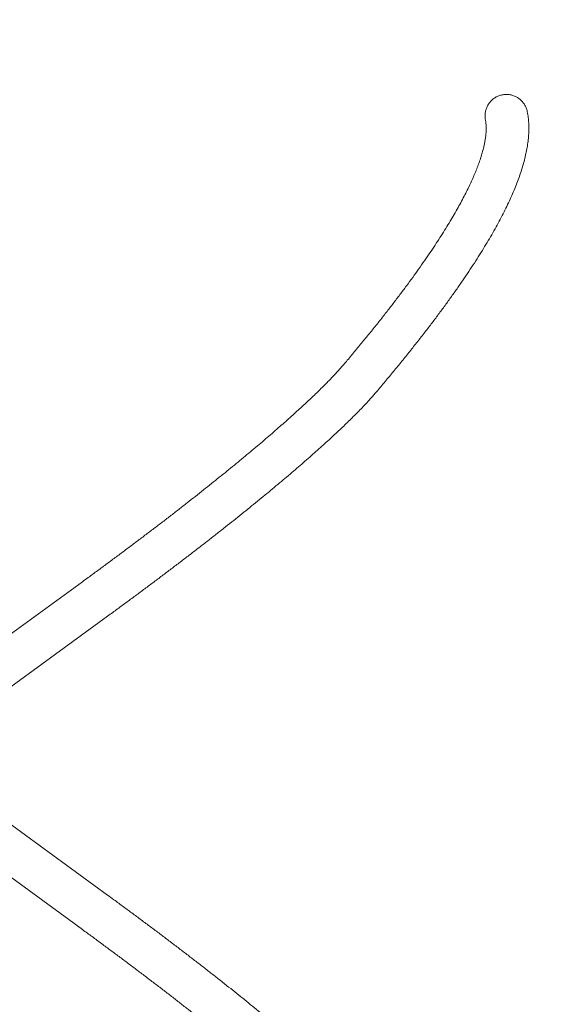
# Model space of a CAD drawing. Units: millimetres. Extents: x 15503 to 17585, y 13925 to 14547.
# Drawn here: x 15632 to 15638, y 14427 to 14437 of the extents above; entities that cross this region are included whole.
import ezdxf

# ---------------------------------------------------------------- set-up
doc = ezdxf.new("R2010")
doc.units = ezdxf.units.MM
doc.linetypes.add('TRAZOS2', pattern=[9.525, 6.35, -3.175])
doc.layers.add('1', color=7, linetype='TRAZOS2')
doc.styles.get("Standard").update_dxf_attribs({"font": 'arial.ttf'})
doc.dimstyles.new('ISO-25', dxfattribs={"dimtxt": 2.5, "dimasz": 2.5, "dimexe": 1.25, "dimexo": 0.625, "dimtad": 1, "dimtih": 1, "dimtoh": 1, "dimtxsty": 'Standard', "dimcen": 2.5, "dimadec": 0, "dimazin": 0, "dimtfac": 1, "dimtmove": 0, "dimatfit": 3, "dimfxl": 0, "dimarcsym": 0})

# ---------------------------------------------------------------- blocks, each defined once
blk = doc.blocks.new('*D2')
at = {"color": 0, "lineweight": -2}
for p, q in [((15638.5244, 14451.1312), (15687.3077, 14451.1312)), ((15686.3077, 14447.8292), (15686.3077, 14433.3393)), ((15686.3077, 14411.5946), (15686.3077, 14426.0846)), ((15638.5208, 14408.2926), (15687.3077, 14408.2926))]:
    blk.add_line(p, q, dxfattribs=at)
at = {"color": 0}
for points in [[(15685.7574, 14447.8292), (15686.8581, 14447.8292), (15686.3077, 14451.1312)], [(15685.7574, 14411.5946), (15686.8581, 14411.5946), (15686.3077, 14408.2926)]]:
    blk.add_solid(points, dxfattribs=at)
at = {"layer": 'Defpoints', "color": 0}
for p in [(15637.5244, 14451.1312), (15686.3077, 14451.1312), (15637.5208, 14408.2926)]:
    blk.add_point(p, dxfattribs=at)
at = {"color": 0, "insert": (15686.3077, 14429.7119), "char_height": 3.5, "attachment_point": 5}
blk.add_mtext('4,28 m.', dxfattribs=at)
blk = doc.blocks.new('*D8')
at = {"color": 0, "lineweight": -2}
for p, q in [((15665.8375, 14439.5828), (15665.8375, 14442.8848)), ((15638.2789, 14436.2808), (15666.8375, 14436.2808)), ((15665.8375, 14436.2808), (15665.8375, 14433.4866)), ((15665.8375, 14423.131), (15665.8375, 14426.2319)), ((15638.3303, 14423.131), (15666.8375, 14423.131)), ((15665.8375, 14419.829), (15665.8375, 14416.527))]:
    blk.add_line(p, q, dxfattribs=at)
at = {"color": 0}
for points in [[(15665.2872, 14439.5828), (15666.3878, 14439.5828), (15665.8375, 14436.2808)], [(15665.2872, 14419.829), (15666.3878, 14419.829), (15665.8375, 14423.131)]]:
    blk.add_solid(points, dxfattribs=at)
at = {"layer": 'Defpoints', "color": 0}
for p in [(15637.2789, 14436.2808), (15637.3303, 14423.131), (15665.8375, 14423.131)]:
    blk.add_point(p, dxfattribs=at)
at = {"color": 0, "insert": (15665.8375, 14429.8593), "char_height": 3.5, "attachment_point": 5}
blk.add_mtext('1,31 m.', dxfattribs=at)

msp = doc.modelspace()

# ---------------------------------------------------------------- linework, layer by layer
at = {"color": 3, "linetype": 'Continuous', "lineweight": 15}
for p, q in [((15633.1057, 14431.4389), (15631.7021, 14430.4166)), ((15632.0963, 14430.1792), (15633.3553, 14431.0961)), ((15633.3542, 14428.3221), (15632.0961, 14429.2399)), ((15631.7016, 14429.0029), (15633.1043, 14427.9796))]:
    msp.add_line(p, q, dxfattribs=at)
for points, knots in [([(15637.1119, 14436.0307), (15637.1101, 14436.0427), (15637.1066, 14436.0665), (15637.1091, 14436.1028), (15637.1171, 14436.138), (15637.1312, 14436.1716), (15637.1506, 14436.202), (15637.1749, 14436.2289), (15637.2031, 14436.251), (15637.2349, 14436.2682), (15637.2687, 14436.2796), (15637.3042, 14436.2852), (15637.3397, 14436.2848), (15637.375, 14436.2783), (15637.4084, 14436.2662), (15637.4396, 14436.2484), (15637.4672, 14436.2259), (15637.4911, 14436.1987), (15637.5097, 14436.1681), (15637.5222, 14436.1388), (15637.5258, 14436.1196), (15637.5272, 14436.112)], [0, 0, 0, 0, 0.054287, 0.107667, 0.1626, 0.215894, 0.270749, 0.32377, 0.378346, 0.431052, 0.485297, 0.537783, 0.591795, 0.644255, 0.698225, 0.750855, 0.804994, 0.857916, 0.912358, 0.965575, 1, 1, 1, 1]), ([(15636.0257, 14433.3239), (15636.0409, 14433.3419), (15636.0853, 14433.3945), (15636.157, 14433.4803), (15636.24, 14433.581), (15636.3204, 14433.6801), (15636.3984, 14433.7777), (15636.4739, 14433.8737), (15636.5469, 14433.9683), (15636.6174, 14434.0613), (15636.6855, 14434.1528), (15636.751, 14434.2428), (15636.8141, 14434.3312), (15636.8747, 14434.4182), (15636.9328, 14434.5037), (15636.9884, 14434.5876), (15637.0414, 14434.6701), (15637.0919, 14434.7512), (15637.1399, 14434.8308), (15637.1854, 14434.909), (15637.2283, 14434.9857), (15637.2687, 14435.0611), (15637.3064, 14435.1351), (15637.3416, 14435.2078), (15637.3741, 14435.2792), (15637.404, 14435.3493), (15637.4311, 14435.4181), (15637.4555, 14435.4857), (15637.4771, 14435.552), (15637.4958, 14435.6171), (15637.5115, 14435.6808), (15637.5242, 14435.7432), (15637.5337, 14435.804), (15637.5401, 14435.8633), (15637.5433, 14435.9208), (15637.5433, 14435.9764), (15637.54, 14436.03), (15637.5349, 14436.0751), (15637.5296, 14436.102), (15637.5276, 14436.1121)], [0, 0, 0, 0, 0.014325, 0.04176, 0.069206, 0.096669, 0.12415, 0.15165, 0.179172, 0.206717, 0.234288, 0.261886, 0.289514, 0.317174, 0.344871, 0.372606, 0.400384, 0.428207, 0.456081, 0.484009, 0.511995, 0.540044, 0.568158, 0.596341, 0.624593, 0.652914, 0.681299, 0.709735, 0.738204, 0.766666, 0.795065, 0.823332, 0.851378, 0.879098, 0.906385, 0.933138, 0.95928, 0.984768, 1, 1, 1, 1]), ([(15637.1118, 14436.0307), (15637.1121, 14436.0288), (15637.1142, 14436.0185), (15637.1169, 14435.9983), (15637.1191, 14435.9691), (15637.1194, 14435.9377), (15637.1178, 14435.9044), (15637.1144, 14435.8689), (15637.1089, 14435.8312), (15637.1014, 14435.7912), (15637.0918, 14435.7491), (15637.08, 14435.7047), (15637.0659, 14435.6582), (15637.0495, 14435.6094), (15637.0308, 14435.5584), (15637.0096, 14435.5053), (15636.986, 14435.45), (15636.9599, 14435.3927), (15636.9313, 14435.3332), (15636.9002, 14435.2717), (15636.8666, 14435.2081), (15636.8304, 14435.1425), (15636.7916, 14435.0749), (15636.7503, 14435.0054), (15636.7064, 14434.9339), (15636.6599, 14434.8605), (15636.6108, 14434.7852), (15636.5591, 14434.708), (15636.5049, 14434.6289), (15636.4481, 14434.548), (15636.3887, 14434.4653), (15636.3267, 14434.3807), (15636.2622, 14434.2944), (15636.1951, 14434.2063), (15636.1254, 14434.1164), (15636.0532, 14434.0248), (15635.9784, 14433.9314), (15635.9011, 14433.8364), (15635.8212, 14433.7396), (15635.7545, 14433.6599), (15635.7143, 14433.6123), (15635.7022, 14433.598)], [0, 0, 0, 0, 0.006547, 0.035065, 0.062689, 0.089566, 0.115959, 0.142044, 0.167944, 0.193744, 0.219504, 0.245261, 0.27104, 0.296864, 0.322746, 0.348697, 0.37472, 0.400818, 0.426991, 0.453236, 0.479551, 0.505934, 0.532379, 0.558885, 0.585445, 0.612058, 0.638718, 0.665423, 0.69217, 0.718954, 0.745774, 0.772626, 0.799508, 0.826418, 0.853354, 0.880313, 0.907294, 0.934295, 0.961315, 0.988352, 1, 1, 1, 1]), ([(15635.7022, 14433.598), (15635.6975, 14433.5925), (15635.6846, 14433.5773), (15635.6613, 14433.5509), (15635.6317, 14433.5182), (15635.5995, 14433.4836), (15635.5647, 14433.4472), (15635.5273, 14433.409), (15635.4874, 14433.369), (15635.445, 14433.3274), (15635.4002, 14433.2842), (15635.3529, 14433.2395), (15635.3033, 14433.1932), (15635.2514, 14433.1455), (15635.1972, 14433.0964), (15635.1408, 14433.0459), (15635.0822, 14432.9941), (15635.0216, 14432.9411), (15634.9588, 14432.8868), (15634.894, 14432.8314), (15634.8272, 14432.7749), (15634.7585, 14432.7173), (15634.6879, 14432.6586), (15634.6155, 14432.599), (15634.5414, 14432.5384), (15634.4655, 14432.477), (15634.388, 14432.4147), (15634.3089, 14432.3516), (15634.2282, 14432.2877), (15634.1461, 14432.2232), (15634.0625, 14432.1579), (15633.9776, 14432.0921), (15633.8913, 14432.0257), (15633.8038, 14431.9588), (15633.7152, 14431.8914), (15633.6254, 14431.8236), (15633.5346, 14431.7554), (15633.4428, 14431.6869), (15633.3501, 14431.6181), (15633.2565, 14431.5491), (15633.1749, 14431.4894), (15633.1244, 14431.4526), (15633.1057, 14431.4389)], [0, 0, 0, 0, 0.013546, 0.037673, 0.061992, 0.086541, 0.111282, 0.136185, 0.161226, 0.186383, 0.211639, 0.236979, 0.262392, 0.287868, 0.313397, 0.338973, 0.36459, 0.390242, 0.415926, 0.441638, 0.467373, 0.493131, 0.518907, 0.544701, 0.57051, 0.596332, 0.622167, 0.648012, 0.673868, 0.699732, 0.725605, 0.751484, 0.77737, 0.803262, 0.829159, 0.855061, 0.880968, 0.906878, 0.932791, 0.958708, 0.984628, 1, 1, 1, 1]), ([(15633.3553, 14431.0961), (15633.3721, 14431.1084), (15633.421, 14431.144), (15633.5013, 14431.2029), (15633.596, 14431.2727), (15633.6898, 14431.3422), (15633.7827, 14431.4115), (15633.8747, 14431.4805), (15633.9657, 14431.5492), (15634.0556, 14431.6175), (15634.1443, 14431.6854), (15634.2319, 14431.7528), (15634.3182, 14431.8197), (15634.4032, 14431.886), (15634.4868, 14431.9517), (15634.569, 14432.0167), (15634.6498, 14432.0811), (15634.729, 14432.1448), (15634.8066, 14432.2076), (15634.8826, 14432.2697), (15634.957, 14432.3309), (15635.0296, 14432.3912), (15635.1004, 14432.4506), (15635.1694, 14432.5091), (15635.2366, 14432.5665), (15635.3019, 14432.623), (15635.3653, 14432.6784), (15635.4266, 14432.7326), (15635.486, 14432.7858), (15635.5434, 14432.8379), (15635.5986, 14432.8888), (15635.6518, 14432.9385), (15635.7029, 14432.9871), (15635.7518, 14433.0344), (15635.7986, 14433.0806), (15635.8433, 14433.1255), (15635.8857, 14433.1693), (15635.9261, 14433.212), (15635.9642, 14433.2535), (15635.9974, 14433.2908), (15636.0171, 14433.3139), (15636.0257, 14433.3239)], [0, 0, 0, 0, 0.013589, 0.039413, 0.06524, 0.09107, 0.116902, 0.142737, 0.168576, 0.194419, 0.220266, 0.246117, 0.271974, 0.297838, 0.323707, 0.349584, 0.375468, 0.401362, 0.427266, 0.45318, 0.479107, 0.505048, 0.531004, 0.556977, 0.58297, 0.608985, 0.635024, 0.661092, 0.687193, 0.713331, 0.739512, 0.765744, 0.792035, 0.818394, 0.844836, 0.871376, 0.898035, 0.924839, 0.951823, 0.979031, 1, 1, 1, 1]), ([(15636.0229, 14426.0923), (15636.0173, 14426.0988), (15636.0004, 14426.1187), (15635.9705, 14426.1527), (15635.9322, 14426.1948), (15635.8918, 14426.2378), (15635.8493, 14426.2819), (15635.8047, 14426.3271), (15635.758, 14426.3734), (15635.7092, 14426.4209), (15635.6583, 14426.4695), (15635.6052, 14426.5193), (15635.5501, 14426.5703), (15635.493, 14426.6223), (15635.4338, 14426.6755), (15635.3726, 14426.7298), (15635.3095, 14426.7852), (15635.2444, 14426.8416), (15635.1775, 14426.8991), (15635.1087, 14426.9575), (15635.0381, 14427.0169), (15634.9657, 14427.0772), (15634.8916, 14427.1384), (15634.8158, 14427.2004), (15634.7384, 14427.2633), (15634.6594, 14427.3269), (15634.5789, 14427.3913), (15634.4969, 14427.4564), (15634.4135, 14427.5221), (15634.3287, 14427.5884), (15634.2426, 14427.6553), (15634.1552, 14427.7227), (15634.0667, 14427.7906), (15633.977, 14427.8589), (15633.8862, 14427.9276), (15633.7944, 14427.9967), (15633.7016, 14428.066), (15633.6079, 14428.1356), (15633.5134, 14428.2055), (15633.4288, 14428.2676), (15633.3755, 14428.3066), (15633.3542, 14428.3221)], [0, 0, 0, 0, 0.013698, 0.041554, 0.069086, 0.096316, 0.12331, 0.15012, 0.176779, 0.203317, 0.229755, 0.25611, 0.282395, 0.308622, 0.334797, 0.360929, 0.387024, 0.413087, 0.439121, 0.465131, 0.491119, 0.517087, 0.54304, 0.568976, 0.594899, 0.620809, 0.64671, 0.6726, 0.698482, 0.724355, 0.750222, 0.776083, 0.801937, 0.827786, 0.853631, 0.879472, 0.905309, 0.931143, 0.956974, 0.982802, 1, 1, 1, 1]), ([(15633.1043, 14427.9796), (15633.121, 14427.9674), (15633.1693, 14427.9321), (15633.2488, 14427.8738), (15633.3424, 14427.8047), (15633.4352, 14427.7358), (15633.527, 14427.6672), (15633.6178, 14427.5989), (15633.7076, 14427.531), (15633.7963, 14427.4635), (15633.8839, 14427.3965), (15633.9702, 14427.33), (15634.0552, 14427.264), (15634.1388, 14427.1987), (15634.221, 14427.134), (15634.3018, 14427.07), (15634.381, 14427.0067), (15634.4586, 14426.9443), (15634.5346, 14426.8826), (15634.6089, 14426.8219), (15634.6814, 14426.7621), (15634.7521, 14426.7033), (15634.821, 14426.6455), (15634.8879, 14426.5888), (15634.9528, 14426.5332), (15635.0158, 14426.4787), (15635.0767, 14426.4255), (15635.1355, 14426.3735), (15635.1921, 14426.3228), (15635.2465, 14426.2734), (15635.2986, 14426.2254), (15635.3485, 14426.1789), (15635.396, 14426.1338), (15635.4411, 14426.0903), (15635.4838, 14426.0483), (15635.5241, 14426.008), (15635.5618, 14425.9694), (15635.597, 14425.9325), (15635.6296, 14425.8974), (15635.6595, 14425.8643), (15635.6824, 14425.8382), (15635.695, 14425.8234), (15635.6992, 14425.8185)], [0, 0, 0, 0, 0.013645, 0.039567, 0.065487, 0.091405, 0.11732, 0.143232, 0.16914, 0.195044, 0.220944, 0.246838, 0.272728, 0.298611, 0.324487, 0.350356, 0.376217, 0.402069, 0.427909, 0.45374, 0.479558, 0.505361, 0.531149, 0.556919, 0.58267, 0.608399, 0.634103, 0.659779, 0.685423, 0.711031, 0.736597, 0.762115, 0.78758, 0.81298, 0.838306, 0.863546, 0.888686, 0.913706, 0.938586, 0.9633, 0.987815, 1, 1, 1, 1])]:
    msp.add_open_spline(points, degree=3, knots=knots, dxfattribs=at)
at = {"layer": '1', "ltscale": 0.5}
for centre, radius, start, end in [((15637.5232, 14436.1312), 15, 359.97883, 121.4874), ((15631.7658, 14429.7052), 19.2169, 269.632, 90.3238)]:
    msp.add_arc(centre, radius, start, end, dxfattribs=at)

# ---------------------------------------------------------------- dimensions: what is measured, and where the dimension line sits
dim = msp.add_linear_dim(base=(15686.3077, 14451.1312), p1=(15637.5208, 14408.2926), p2=(15637.5244, 14451.1312), angle=90, dimstyle='ISO-25', override={"dimtxt": 3.5, "dimasz": 3.302, "dimexe": 1, "dimexo": 1, "dimgap": 1.524, "dimtih": 1, "dimtoh": 1, "dimlfac": 0.1, "dimzin": 0, "dimpost": ' m.', "dimadec": 2, "dimtzin": 0})
dim.commit()
dim.dimension.update_dxf_attribs({"geometry": '*D2', "text_midpoint": (15686.3077, 14429.7119)})
dim = msp.add_linear_dim(base=(15665.8375, 14423.131), p1=(15637.2789, 14436.2808), p2=(15637.3303, 14423.131), angle=90, dimstyle='ISO-25', override={"dimtxt": 3.5, "dimasz": 3.302, "dimexe": 1, "dimexo": 1, "dimgap": 1.524, "dimtih": 1, "dimtoh": 1, "dimlfac": 0.1, "dimzin": 0, "dimpost": ' m.', "dimadec": 2, "dimtzin": 0})
dim.commit()
dim.dimension.update_dxf_attribs({"geometry": '*D8', "text_midpoint": (15665.8375, 14429.8593), "dimtype": 160})

doc.saveas('drawing.dxf')
